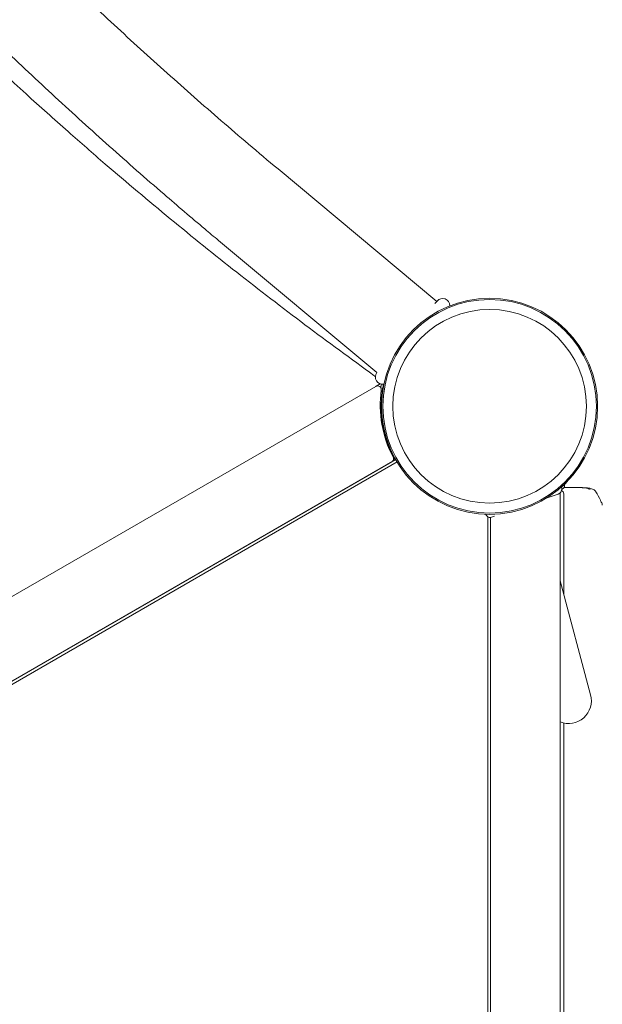
# Model space of a CAD drawing. Units: millimetres. Extents: x -3977 to 5867, y -3739 to 6489.
# Drawn here: x 2609 to 2928, y 1173 to 1711 of the extents above; entities that cross this region are included whole.
import ezdxf

# ---------------------------------------------------------------- set-up
doc = ezdxf.new("R2010")
doc.units = ezdxf.units.MM
doc.header["$LTSCALE"] = 700
doc.layers.add('HAGS-Dim Plan', color=7, linetype='Continuous', lineweight=100)
doc.styles.get("Standard").update_dxf_attribs({"font": 'g13f12d.shx', "height": 300})
doc.dimstyles.new('HAGS - Dim Plan', dxfattribs={"dimtxt": 300, "dimasz": 200, "dimexe": 0.18, "dimexo": 0.0625, "dimgap": 150, "dimtad": 0, "dimlfac": 0.001, "dimrnd": 0.05, "dimzin": 1, "dimdsep": 46, "dimtxsty": 'Standard', "dimblk": 'HAGS - Dim Plan arrow', "dimcen": 0.1, "dimse1": 1, "dimse2": 1, "dimclrd": 1, "dimadec": 0, "dimazin": 0, "dimtfac": 1, "dimtofl": 0, "dimtmove": 0, "dimatfit": 3, "dimfxl": 1, "dimtolj": 1, "dimtzin": 0, "dimarcsym": 0})

# ---------------------------------------------------------------- blocks, each defined once
blk = doc.blocks.new('HAGS - Dim Plan arrow')
at = {"color": 1, "lineweight": 0}
blk.add_lwpolyline([(0, 0, 0, 0.35, 0), (-1, 0, 0.015, 0.015, 0)], format="xyseb", dxfattribs=at)
blk = doc.blocks.new('*D15')
at = {"layer": 'Defpoints', "color": 0, "transparency": 16777216}
for p in [(4367, 5824.47), (4367, 1244.04, 10), (-1497.66, -1302.4)]:
    blk.add_point(p, dxfattribs=at)
at = {"layer": 'HAGS-Dim Plan', "color": 1, "lineweight": -2, "transparency": 16777216}
for p, q in [((-1297.66, 5824.47), (829.23, 5824.47)), ((4167, 5824.47), (2040.1, 5824.47))]:
    blk.add_line(p, q, dxfattribs=at)
at = {"layer": 'HAGS-Dim Plan', "color": 1, "lineweight": -2, "transparency": 16777216, "xscale": 200, "yscale": 200, "zscale": 200, "rotation": 180}
blk.add_blockref('HAGS - Dim Plan arrow', (-1497.66, 5824.47), dxfattribs=at)
at = {"layer": 'HAGS-Dim Plan', "color": 1, "lineweight": -2, "transparency": 16777216, "xscale": 200, "yscale": 200, "zscale": 200}
blk.add_blockref('HAGS - Dim Plan arrow', (4367, 5824.47), dxfattribs=at)
at = {"layer": 'HAGS-Dim Plan', "color": 0, "transparency": 16777216, "insert": (1434.67, 5824.47), "char_height": 300, "attachment_point": 5}
blk.add_mtext('\\A1;5.85m', dxfattribs=at)
blk = doc.blocks.new('*D16')
at = {"layer": 'Defpoints', "color": 0, "transparency": 16777216}
for p in [(5867, 6292.01), (5867, 1250.58), (-3022.59, -1340.25)]:
    blk.add_point(p, dxfattribs=at)
at = {"layer": 'HAGS-Dim Plan', "color": 1, "lineweight": -2, "transparency": 16777216}
for p, q in [((-2822.59, 6292.01), (816.24, 6292.01)), ((5667, 6292.01), (2028.16, 6292.01))]:
    blk.add_line(p, q, dxfattribs=at)
at = {"layer": 'HAGS-Dim Plan', "color": 1, "lineweight": -2, "transparency": 16777216, "xscale": 200, "yscale": 200, "zscale": 200, "rotation": 180}
blk.add_blockref('HAGS - Dim Plan arrow', (-3022.59, 6292.01), dxfattribs=at)
at = {"layer": 'HAGS-Dim Plan', "color": 1, "lineweight": -2, "transparency": 16777216, "xscale": 200, "yscale": 200, "zscale": 200}
blk.add_blockref('HAGS - Dim Plan arrow', (5867, 6292.01), dxfattribs=at)
at = {"layer": 'HAGS-Dim Plan', "color": 0, "transparency": 16777216, "insert": (1422.2, 6292.01), "char_height": 300, "attachment_point": 5}
blk.add_mtext('\\A1;8.90m', dxfattribs=at)

msp = doc.modelspace()

# ---------------------------------------------------------------- linework, layer by layer
at = {"linetype": 'Continuous', "lineweight": 0}
for p, q in [((2837.136, 1557.266), (2750.425, 1629.58)), ((2804.397, 1518.422), (2717.865, 1590.586)), ((2837.288, 1557.446), (2836.126, 1556.067)), ((2803.879, 1510.888), (2021.608, 1059.243)), ((2803.991, 1510.948), (2806.263, 1512.259)), ((2051.062, 1030.056), (2814.467, 1470.808)), ((2815.435, 1469.644), (2051.586, 1028.635)), ((2052.963, 1031.158), (2812.524, 1469.691)), ((2813.911, 1471.813), (2814.391, 1470.925)), ((2814.618, 1471.048), (2814.391, 1470.925)), ((2906.997, 1457.329), (2906.997, 1455.576)), ((2907.131, 1457.455), (2907.859, 1458.14)), ((2907.736, 1458.27), (2907.859, 1458.14)), ((2896.932, 1449.741), (2904.497, 1452.364)), ((2896.951, 1449.752), (2903.449, 1452.039)), ((2904.497, 548.788), (2904.497, 1452.364)), ((2906.497, 1397.267), (2906.497, 1452.22)), ((2906.997, 1455.576), (2906.683, 1455.576)), ((2865.035, 561.449), (2865.035, 1439.702)), ((2866.497, 1439.188), (2868.749, 1439.969)), ((2866.497, 561.963), (2866.497, 1439.188)), ((2921.178, 1342.474), (2904.497, 1404.732)), ((2906.497, 672.984), (2906.497, 1327.014))]:
    msp.add_line(p, q, dxfattribs=at)
for radius in [59, 58.336, 52.888]:
    msp.add_circle((2866.027, 1499.999), radius, dxfattribs=at)
for centre, radius, start, end in [((2840.346, 1554.868), 4, 0.04824, 139.86677), ((2807.602, 1516.029), 4, 143.24414, 279.73406), ((2804.879, 1509.156), 2, 351.83806, 120), ((2865.777, 1500.432), 60, 168.79886, 170.62154), ((2865.756, 1500.425), 59.5, 171.83806, 208.13639), ((2866.027, 1499.999), 59.25, 176.11934, 198.99742), ((2811.524, 1471.423), 2, 300, 28.13639), ((2865.777, 1500.432), 60, 209.3569, 210), ((2902.454, 1454.869), 3, 289.38454, 20.76232), ((2904.497, 1452.22), 2, 0, 65.20025), ((2866.497, 1500.576), 59.25, 300.91236, 300.93512), ((2866.497, 1500.576), 59.5, 302.01496, 302.05919), ((2866.608, 1442.256), 3, 203.95156, 271.70099), ((2868.497, 1439.108), 2, 175.69579, 177.68558), ((2909.104, 1339.239), 12.5, 248.36983, 15.00002)]:
    msp.add_arc(centre, radius, start, end, dxfattribs=at)
at = {"linetype": 'Continuous', "lineweight": 0, "extrusion": (0, 0, -1)}
msp.add_ellipse((2924.875, 1447.78), major_axis=(1.813, 0.845), ratio=0.9637023, start_param=-0.0010722, end_param=0.0000007, dxfattribs=at)
at = {"linetype": 'Continuous', "lineweight": 0}
for points, knots in [([(2802.856, 1516.853), (2777.589, 1535.011), (2752.54, 1553.781), (2703.47, 1592.349), (2679.433, 1612.162), (2649.252, 1638.13), (2642.487, 1644.025), (2628.042, 1656.77), (2620.377, 1663.631), (2604.033, 1678.468), (2595.367, 1686.463), (2563.797, 1716.06), (2541.224, 1738.142), (2489.433, 1790.978), (2460.576, 1822.106), (2416.357, 1872.485), (2400.523, 1891.097), (2359.21, 1941.202), (2334.204, 1973.146), (2262.772, 2069.304), (2218.616, 2135.238), (2172.273, 2212.161), (2167.022, 2221.001), (2159.182, 2234.384), (2156.554, 2238.902), (2139.429, 2268.56), (2125.366, 2293.923), (2093.313, 2354.198), (2075.72, 2389.264), (2043.281, 2457.984), (2028.349, 2491.559), (2003.265, 2551.59), (1992.804, 2577.923), (1965.376, 2650.678), (1949.431, 2697.306), (1929.64, 2761.813), (1924.47, 2779.413), (1910.856, 2827.919), (1902.874, 2858.867), (1892.854, 2901.471), (1890.218, 2913.101), (1878.802, 2965.43), (1871.129, 3006.173), (1861.441, 3067.37), (1858.526, 3087.757), (1854.641, 3118.022), (1853.425, 3128.007), (1851.869, 3141.873), (1851.372, 3146.489), (1850.267, 3156.928), (1849.647, 3162.932), (1849.038, 3168.915)], [-201.551374, -201.551374, -201.551374, -201.551374, -191.7689877, -191.7689877, -182.0881951, -182.0881951, -179.2747738, -179.2747738, -176.0566964, -176.0566964, -172.3781785, -172.3781785, -162.5748799, -162.5748799, -149.4910707, -149.4910707, -142.0095208, -142.0095208, -129.6479638, -129.6479638, -105.6026887, -105.6026887, -102.4933568, -102.4933568, -100.9137059, -100.9137059, -92.140226, -92.140226, -80.2581685, -80.2581685, -69.0956391, -69.0956391, -60.4551341, -60.4551341, -45.337909, -45.337909, -39.6788217, -39.6788217, -29.7670447, -29.7670447, -26.0485453, -26.0485453, -13.039531, -13.039531, -6.4864046, -6.4864046, -3.3501324, -3.3501324, -1.9042075, -1.9042075, 0, 0, 0, 0]), ([(1920.235, 3067.489), (1920.788, 3064.298), (1921.347, 3061.108), (1923.614, 3048.346), (1925.377, 3038.776), (1929.651, 3016.381), (1932.211, 3003.557), (1937.557, 2977.926), (1940.343, 2965.117), (1946.137, 2939.52), (1949.146, 2926.73), (1955.386, 2901.178), (1958.617, 2888.413), (1965.3, 2862.915), (1968.752, 2850.18), (1975.876, 2824.747), (1979.548, 2812.047), (1987.11, 2786.688), (1991.001, 2774.027), (1998.998, 2748.753), (2003.105, 2736.138), (2011.534, 2710.958), (2015.856, 2698.392), (2024.713, 2673.317), (2029.249, 2660.807), (2038.531, 2635.846), (2043.278, 2623.395), (2052.982, 2598.559), (2057.939, 2586.172), (2068.06, 2561.47), (2073.225, 2549.153), (2083.76, 2524.595), (2089.131, 2512.353), (2100.075, 2487.949), (2105.65, 2475.786), (2116.999, 2451.545), (2122.775, 2439.466), (2134.525, 2415.397), (2140.5, 2403.407), (2152.646, 2379.522), (2158.818, 2367.625), (2171.355, 2343.932), (2177.721, 2332.133), (2190.645, 2308.641), (2197.203, 2296.946), (2210.508, 2273.664), (2217.255, 2262.076), (2230.935, 2239.014), (2237.869, 2227.539), (2251.92, 2204.706), (2259.038, 2193.347), (2273.454, 2170.752), (2280.753, 2159.514), (2295.528, 2137.166), (2303.005, 2126.054), (2318.133, 2103.962), (2325.786, 2092.98), (2341.261, 2071.152), (2349.086, 2060.304), (2364.903, 2038.749), (2372.896, 2028.041), (2389.048, 2006.767), (2397.207, 1996.202), (2413.688, 1975.218), (2422.01, 1964.8), (2438.812, 1944.114), (2447.294, 1933.847), (2464.412, 1913.468), (2473.049, 1903.356), (2490.476, 1883.292), (2499.265, 1873.339), (2516.994, 1853.597), (2525.933, 1843.808), (2543.955, 1824.396), (2553.04, 1814.773), (2571.35, 1795.7), (2580.577, 1786.248), (2599.168, 1767.52), (2608.533, 1758.243), (2627.396, 1739.867), (2636.895, 1730.768), (2656.024, 1712.753), (2665.655, 1703.835), (2685.041, 1686.187), (2694.799, 1677.455), (2714.436, 1660.181), (2724.316, 1651.638), (2739.628, 1638.626), (2745.018, 1634.089), (2750.425, 1629.58)], [0.0000083, 0.0000083, 0.0000083, 0.0000083, 10.0000306, 10.0000306, 40.0008557, 40.0008557, 80.2262405, 80.2262405, 120.4507682, 120.4507682, 160.675027, 160.675027, 200.8990555, 200.8990555, 241.1228881, 241.1228881, 281.3465557, 281.3465557, 321.5700856, 321.5700856, 361.7935018, 361.7935018, 402.0168253, 402.0168253, 442.2400741, 442.2400741, 482.4632638, 482.4632638, 522.6864072, 522.6864072, 562.9095155, 562.9095155, 603.1325973, 603.1325973, 643.35566, 643.35566, 683.578709, 683.578709, 723.8017487, 723.8017487, 764.0247823, 764.0247823, 804.2478121, 804.2478121, 844.4708397, 844.4708397, 884.6938662, 884.6938662, 924.9168925, 924.9168925, 965.1399194, 965.1399194, 1005.3629478, 1005.3629478, 1045.5859791, 1045.5859791, 1085.8090152, 1085.8090152, 1126.0320587, 1126.0320587, 1166.2551133, 1166.2551133, 1206.4781839, 1206.4781839, 1246.7012768, 1246.7012768, 1286.9243998, 1286.9243998, 1327.1475628, 1327.1475628, 1367.3707775, 1367.3707775, 1407.5940582, 1407.5940582, 1447.8174215, 1447.8174215, 1488.0408866, 1488.0408866, 1528.2644759, 1528.2644759, 1568.4882149, 1568.4882149, 1608.7121325, 1608.7121325, 1648.9362612, 1648.9362612, 1689.1606372, 1689.1606372, 1710.9019914, 1710.9019914, 1710.9019914, 1710.9019914]), ([(2717.865, 1590.586), (2715.375, 1592.662), (2712.889, 1594.745), (2702.958, 1603.098), (2695.542, 1609.415), (2678.127, 1624.438), (2668.156, 1633.189), (2648.341, 1650.877), (2638.496, 1659.815), (2618.939, 1677.875), (2609.225, 1686.998), (2589.931, 1705.423), (2580.351, 1714.727), (2561.33, 1733.51), (2551.888, 1742.991), (2533.146, 1762.125), (2523.845, 1771.779), (2505.389, 1791.257), (2496.234, 1801.081), (2478.072, 1820.894), (2469.065, 1830.885), (2451.203, 1851.026), (2442.348, 1861.179), (2424.794, 1881.641), (2416.094, 1891.952), (2398.854, 1912.726), (2390.313, 1923.191), (2373.394, 1944.271), (2365.015, 1954.886), (2348.423, 1976.262), (2340.21, 1987.023), (2323.951, 2008.687), (2315.906, 2019.591), (2299.988, 2041.535), (2292.114, 2052.576), (2276.542, 2074.791), (2268.843, 2085.966), (2253.623, 2108.444), (2246.101, 2119.748), (2231.239, 2142.481), (2223.898, 2153.91), (2209.399, 2176.887), (2202.241, 2188.437), (2188.112, 2211.651), (2181.14, 2223.317), (2167.385, 2246.758), (2160.602, 2258.536), (2147.227, 2282.196), (2140.635, 2294.08), (2127.645, 2317.95), (2121.247, 2329.937), (2108.647, 2354.007), (2102.445, 2366.091), (2090.241, 2390.353), (2084.237, 2402.53), (2072.432, 2426.973), (2066.63, 2439.239), (2055.229, 2463.854), (2049.63, 2476.204), (2038.638, 2500.982), (2033.244, 2513.411), (2022.665, 2538.342), (2017.479, 2550.846), (2007.316, 2575.92), (2002.34, 2588.493), (1992.598, 2613.702), (1987.833, 2626.339), (1978.516, 2651.672), (1973.964, 2664.369), (1965.075, 2689.817), (1960.738, 2702.568), (1952.281, 2728.121), (1948.161, 2740.923), (1940.139, 2766.57), (1936.236, 2779.417), (1928.652, 2805.149), (1924.97, 2818.036), (1917.827, 2843.843), (1914.366, 2856.765), (1907.667, 2882.638), (1904.428, 2895.589), (1898.176, 2921.517), (1895.161, 2934.494), (1889.357, 2960.467), (1886.567, 2973.465), (1881.214, 2999.473), (1878.651, 3012.485), (1874.109, 3036.615), (1872.101, 3047.732), (1870.175, 3058.85)], [0, 0, 0, 0, 10.000029, 10.000029, 40.000811, 40.000811, 80.7688255, 80.7688255, 121.5365114, 121.5365114, 162.3044718, 162.3044718, 203.0726688, 203.0726688, 243.8410681, 243.8410681, 284.6096391, 284.6096391, 325.3783547, 325.3783547, 366.1471907, 366.1471907, 406.916126, 406.916126, 447.6851424, 447.6851424, 488.454224, 488.454224, 529.2233575, 529.2233575, 569.9925315, 569.9925315, 610.7617366, 610.7617366, 651.5309651, 651.5309651, 692.3002109, 692.3002109, 733.0694692, 733.0694692, 773.8387361, 773.8387361, 814.6080089, 814.6080089, 855.3772853, 855.3772853, 896.1465636, 896.1465636, 936.9158425, 936.9158425, 977.6851207, 977.6851207, 1018.4543967, 1018.4543967, 1059.2236689, 1059.2236689, 1099.9929349, 1099.9929349, 1140.7621918, 1140.7621918, 1181.5314357, 1181.5314357, 1222.3006616, 1222.3006616, 1263.0698632, 1263.0698632, 1303.8390325, 1303.8390325, 1344.60816, 1344.60816, 1385.3772341, 1385.3772341, 1426.1462411, 1426.1462411, 1466.9151648, 1466.9151648, 1507.6839866, 1507.6839866, 1548.4526851, 1548.4526851, 1589.2212357, 1589.2212357, 1629.9896109, 1629.9896109, 1670.7577796, 1670.7577796, 1711.525707, 1711.525707, 1746.3303046, 1746.3303046, 1746.3303046, 1746.3303046]), ([(2806.913, 1504.009), (2806.958, 1504.671), (2807.052, 1505.887), (2807.279, 1507.703), (2807.326, 1508.053), (2807.44, 1508.853), (2807.509, 1509.292), (2807.649, 1510.136), (2807.721, 1510.539), (2807.868, 1511.323), (2807.943, 1511.701), (2808.015, 1512.05)], [-0.72318536, -0.72318536, -0.72318536, -0.72318536, -0.47488013, -0.47488013, -0.41427243, -0.41427243, -0.33356278, -0.33356278, -0.2532746, -0.2532746, -0.16886724, -0.16886724, -0.16886724, -0.16886724]), ([(2813.911, 1471.813), (2813.855, 1471.916), (2813.798, 1472.021), (2813.742, 1472.127), (2813.685, 1472.234), (2813.621, 1472.354), (2813.556, 1472.479), (2813.49, 1472.604), (2813.422, 1472.735), (2813.351, 1472.873), (2813.28, 1473.01), (2813.207, 1473.154), (2813.131, 1473.305), (2812.825, 1473.911), (2812.489, 1474.603), (2812.131, 1475.385), (2811.774, 1476.168), (2811.408, 1477.015), (2811.046, 1477.915), (2810.865, 1478.366), (2810.687, 1478.825), (2810.513, 1479.293), (2810.469, 1479.41), (2810.426, 1479.527), (2810.383, 1479.645), (2810.361, 1479.704), (2810.34, 1479.763), (2810.318, 1479.822), (2810.308, 1479.851), (2810.297, 1479.881), (2810.286, 1479.91), (2810.276, 1479.94), (2810.266, 1479.968), (2810.254, 1479.999), (2810.232, 1480.061), (2810.211, 1480.121), (2810.19, 1480.18), (2810.179, 1480.21), (2810.169, 1480.239), (2810.159, 1480.268), (2810.154, 1480.283), (2810.148, 1480.297), (2810.143, 1480.312), (2810.141, 1480.319), (2810.138, 1480.326), (2810.136, 1480.333), (2810.133, 1480.34), (2810.13, 1480.35), (2810.128, 1480.355), (2810.099, 1480.437), (2810.058, 1480.556), (2810.004, 1480.712)], [0, 0, 0, 0, 0.0625, 0.0625, 0.0625, 0.125, 0.125, 0.125, 0.1875, 0.1875, 0.1875, 0.25, 0.25, 0.25, 0.5, 0.5, 0.5, 0.75, 0.75, 0.75, 0.875, 0.875, 0.875, 0.90625, 0.90625, 0.90625, 0.921875, 0.921875, 0.921875, 0.9296875, 0.9296875, 0.9296875, 0.9375, 0.9375, 0.9375, 0.953125, 0.953125, 0.953125, 0.9609375, 0.9609375, 0.9609375, 0.9648437, 0.9648437, 0.9648437, 0.9667969, 0.9667969, 0.9667969, 0.96875, 0.96875, 0.96875, 1, 1, 1, 1]), ([(2907.131, 1457.455), (2907.087, 1457.414), (2907.044, 1457.373), (2907.001, 1457.333), (2906.979, 1457.312), (2906.958, 1457.292), (2906.937, 1457.272), (2906.926, 1457.262), (2906.915, 1457.252), (2906.905, 1457.243), (2906.894, 1457.233), (2906.884, 1457.223), (2906.873, 1457.213), (2906.781, 1457.127), (2906.683, 1457.037), (2906.579, 1456.941), (2906.475, 1456.846), (2906.366, 1456.746), (2906.251, 1456.643), (2906.137, 1456.539), (2906.017, 1456.431), (2905.89, 1456.318), (2905.705, 1456.153), (2905.51, 1455.982), (2905.304, 1455.804)], [0, 0, 0, 0, 0.03125, 0.03125, 0.03125, 0.046875, 0.046875, 0.046875, 0.0546875, 0.0546875, 0.0546875, 0.0625, 0.0625, 0.0625, 0.125, 0.125, 0.125, 0.1875, 0.1875, 0.1875, 0.25, 0.25, 0.25, 0.34126767, 0.34126767, 0.34126767, 0.34126767]), ([(2905.517, 1454.574), (2905.694, 1454.722), (2905.827, 1454.835), (2906.064, 1455.037), (2906.197, 1455.151), (2906.432, 1455.356), (2906.533, 1455.444), (2906.628, 1455.527), (2906.649, 1455.546), (2906.676, 1455.57), (2906.683, 1455.576), (2906.683, 1455.576)], [0.00000011, 0.00000011, 0.00000011, 0.00000011, 0.07293683, 0.07293683, 0.18150269, 0.18150269, 0.29665288, 0.29665288, 0.3468055, 0.3468055, 0.39147022, 0.39147022, 0.39147022, 0.39147022]), ([(2906.997, 1455.576), (2907.816, 1455.576), (2908.624, 1455.576), (2909.421, 1455.576), (2909.838, 1455.576), (2910.252, 1455.576), (2910.663, 1455.576), (2910.962, 1455.576), (2911.259, 1455.576), (2911.554, 1455.576), (2911.629, 1455.576), (2911.703, 1455.576), (2911.777, 1455.576), (2911.998, 1455.576), (2912.217, 1455.576), (2912.434, 1455.576), (2912.597, 1455.576), (2912.759, 1455.576), (2912.92, 1455.576), (2913.293, 1455.576), (2913.659, 1455.576), (2914.018, 1455.576), (2914.05, 1455.576), (2914.082, 1455.576), (2914.115, 1455.576), (2914.656, 1455.576), (2915.18, 1455.576), (2915.686, 1455.576), (2915.818, 1455.576), (2915.948, 1455.576), (2916.076, 1455.576)], [0, 0, 0, 0, 0.0024264741, 0.0024264741, 0.0024264741, 0.0036963612, 0.0036963612, 0.0036963612, 0.0046205284, 0.0046205284, 0.0046205284, 0.0048529483, 0.0048529483, 0.0048529483, 0.0055444833, 0.0055444833, 0.0055444833, 0.0060661854, 0.0060661854, 0.0060661854, 0.0072794224, 0.0072794224, 0.0072794224, 0.0073890893, 0.0073890893, 0.0073890893, 0.0092290867, 0.0092290867, 0.0092290867, 0.0097058966, 0.0097058966, 0.0097058966, 0.0097058966]), ([(2916.076, 1455.576), (2916.079, 1455.576), (2916.081, 1455.576), (2916.087, 1455.576), (2916.091, 1455.576), (2916.102, 1455.575), (2916.112, 1455.575), (2916.145, 1455.575), (2916.173, 1455.574), (2916.305, 1455.572), (2916.445, 1455.568), (2916.668, 1455.563), (2916.815, 1455.559), (2916.949, 1455.555)], [0.000001, 0.000001, 0.000001, 0.000001, 0.001132014, 0.001132014, 0.002328175, 0.002328175, 0.005107929, 0.005107929, 0.012311033, 0.012311033, 0.040267964, 0.040267964, 0.087225715, 0.087225715, 0.087225715, 0.087225715]), ([(2920.932, 1454.574), (2920.664, 1454.707), (2920.368, 1454.858), (2920.046, 1454.993), (2919.952, 1455.033), (2919.857, 1455.071), (2919.76, 1455.107), (2919.525, 1455.193), (2919.282, 1455.268), (2919.036, 1455.327), (2918.689, 1455.41), (2918.336, 1455.463), (2917.987, 1455.496), (2917.638, 1455.53), (2917.292, 1455.545), (2916.949, 1455.555)], [0, 0, 0, 0, 0.0012015645, 0.0012015645, 0.0012015645, 0.0015523428, 0.0015523428, 0.0015523428, 0.002403129, 0.002403129, 0.002403129, 0.0036046935, 0.0036046935, 0.0036046935, 0.0048062521, 0.0048062521, 0.0048062521, 0.0048062521]), ([(2917.12, 1455.55), (2918.029, 1455.518), (2918.841, 1455.477), (2920.366, 1455.333), (2921.113, 1455.2), (2922.432, 1454.773), (2923.054, 1454.48), (2923.575, 1453.963)], [0, 0, 0, 0, 3.7478421, 3.7478421, 7.7722975, 7.7722975, 11.9605625, 11.9605625, 11.9605625, 11.9605625]), ([(2923.658, 1453.874), (2923.669, 1453.862), (2923.681, 1453.848), (2923.713, 1453.811), (2923.732, 1453.788), (2923.803, 1453.701), (2923.855, 1453.633), (2923.972, 1453.466), (2924.036, 1453.365), (2924.095, 1453.261)], [0, 0, 0, 0, 0.0875423, 0.0875423, 0.2416117, 0.2416117, 0.7034166, 0.7034166, 1.3415577, 1.3415577, 1.3415577, 1.3415577]), ([(2926.687, 1448.625), (2926.921, 1448.124), (2927.201, 1447.416), (2927.488, 1446.473), (2927.544, 1446.281), (2927.6, 1446.086)], [0, 0, 0, 0, 5.8037637, 5.8037637, 7.257682, 7.257682, 7.257682, 7.257682])]:
    msp.add_open_spline(points, degree=3, knots=knots, dxfattribs=at)
for points in [[(2803.602, 1516.064), (2803.352, 1516.331), (2803.103, 1516.594), (2802.856, 1516.853)], [(2814.467, 1470.808), (2814.467, 1470.808), (2814.444, 1470.848), (2814.398, 1470.929)], [(2905.431, 1454.502), (2905.46, 1454.526), (2905.488, 1454.55), (2905.517, 1454.574)], [(2921.024, 1454.524), (2920.993, 1454.543), (2920.962, 1454.559), (2920.932, 1454.574)], [(2923.658, 1453.874), (2923.631, 1453.905), (2923.604, 1453.934), (2923.575, 1453.963)], [(2924.097, 1453.258), (2924.933, 1451.766), (2925.769, 1450.275), (2926.606, 1448.786)], [(2926.606, 1448.786), (2926.607, 1448.785), (2926.607, 1448.784), (2926.608, 1448.784)], [(2926.608, 1448.784), (2926.629, 1448.746), (2926.649, 1448.707), (2926.667, 1448.668)], [(2926.676, 1448.648), (2926.68, 1448.641), (2926.683, 1448.634), (2926.686, 1448.627)]]:
    msp.add_open_spline(points, degree=3, dxfattribs=at)

# ---------------------------------------------------------------- dimensions: what is measured, and where the dimension line sits
at = {"layer": 'HAGS-Dim Plan'}
for base, p1, p2, picture, middle in [((5866.995, 6292.011), (-3022.595, -1340.254), (5866.995, 1250.577), '*D16', (1422.2, 6292.011)), ((4366.995, 5824.467), (-1497.66, -1302.398), (4366.995, 1244.041, 10), '*D15', (1434.667, 5824.467))]:
    dim = msp.add_linear_dim(base=base, p1=p1, p2=p2, dimstyle='HAGS - Dim Plan', override={"dimpost": 'm'}, dxfattribs=at)
    dim.commit()
    dim.dimension.update_dxf_attribs({"geometry": picture, "text_midpoint": middle, "dimtype": 160})

doc.saveas('drawing.dxf')
